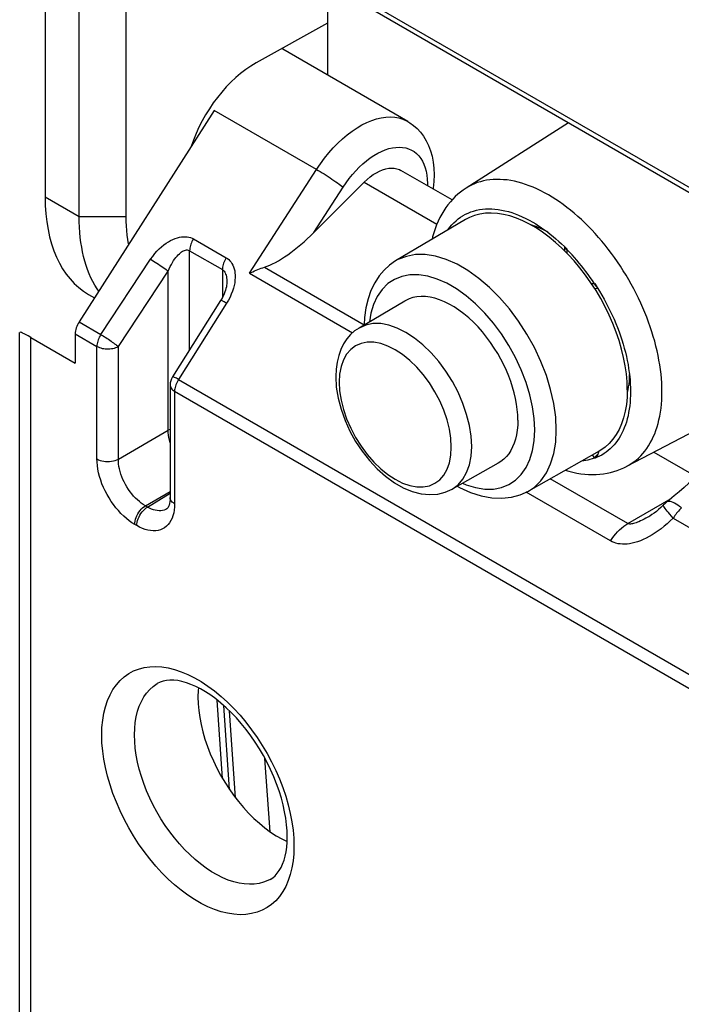
# Model space of a CAD drawing. Units: millimetres. Extents: x -27.1 to 18.7, y -31.6 to 26.5.
# Drawn here: x -27.1 to -18.5, y -19.5 to -6.6 of the extents above; entities that cross this region are included whole.
import ezdxf

# ---------------------------------------------------------------- set-up
doc = ezdxf.new("R2010")
doc.units = ezdxf.units.MM
doc.header["$LTSCALE"] = 23.1
doc.layers.get('0').update_dxf_attribs({"linetype": 'CONTINUOUS'})
for name, color, linetype in [('ASSI', 7, 'CONTINUOUS'), ('DRAFT', 7, 'CONTINUOUS'), ('RACCORDO', 7, 'CONTINUOUS'), ('SMUSSO', 7, 'CONTINUOUS')]:
    doc.layers.add(name, color=color, linetype=linetype)

msp = doc.modelspace()

# ---------------------------------------------------------------- linework, layer by layer
at = {"color": 250, "linetype": 'CONTINUOUS'}
for p, q in [((-16.022, -10.198), (-25.116, -4.947)), ((-24.87, -9.509), (-24.44, -9.757)), ((-24.92, -10.959), (-24.92, -9.663)), ((-24.92, -9.663), (-24.491, -9.911)), ((-19.977, -9.651), (-19.976, -9.645)), ((-19.977, -9.698), (-19.977, -9.651)), ((-26.083, -10.76), (-25.43, -9.775)), ((-24.491, -9.911), (-24.491, -10.276)), ((-25.853, -10.916), (-25.2, -9.931)), ((-25.2, -12.013), (-25.2, -9.931)), ((-19.62, -10.095), (-19.655, -10.098)), ((-19.615, -10.094), (-19.62, -10.095)), ((-24.436, -10.35), (-25.066, -11.348)), ((-26.367, -10.596), (-26.083, -10.76)), ((-26.998, -20.57), (-26.998, -10.797)), ((-26.417, -10.751), (-26.133, -10.915)), ((-26.133, -12.388), (-26.133, -10.915)), ((-25.853, -12.39), (-25.853, -10.916)), ((-25.066, -11.348), (-15.971, -16.599)), ((-25.116, -11.502), (-25.116, -12.976)), ((-25.116, -11.502), (-16.022, -16.753)), ((-25.853, -12.39), (-25.2, -12.013)), ((-19.649, -12.338), (-19.62, -12.374)), ((-19.62, -12.374), (-19.615, -12.38)), ((-25.499, -13.002), (-25.175, -12.815)), ((-25.472, -13.018), (-25.175, -12.834)), ((-25.472, -13.018), (-25.499, -13.002)), ((-25.611, -13.261), (-25.638, -13.246)), ((-24.398, -16.712), (-24.474, -15.615)), ((-24.318, -16.823), (-24.399, -15.685)), ((-23.865, -17.267), (-23.933, -16.308))]:
    msp.add_line(p, q, dxfattribs=at)
at = {"color": 7, "linetype": 'CONTINUOUS'}
for p, q in [((-15.98, -10.289), (-25.075, -5.038)), ((-22.065, -7.971), (-23.699, -7.028)), ((-24.597, -7.827), (-26.367, -10.596)), ((-21.484, -8.999), (-22.153, -8.613)), ((-21.341, -9.205), (-21.338, -9.203)), ((-20.012, -9.609), (-19.976, -9.645)), ((-20.006, -9.669), (-20.006, -9.615)), ((-19.615, -10.094), (-19.583, -10.144)), ((-19.575, -10.157), (-19.615, -10.161)), ((-24.514, -10.315), (-25.144, -11.314)), ((-27.145, -20.366), (-27.145, -10.735)), ((-26.998, -10.797), (-26.417, -11.133)), ((-26.417, -10.751), (-26.417, -11.133)), ((-25.175, -11.42), (-25.175, -12.894)), ((-19.572, -12.319), (-19.574, -12.326)), ((-25.219, -13.041), (-25.219, -13.041)), ((-24.488, -16.571), (-24.558, -15.544)), ((-23.714, -17.361), (-23.643, -17.396))]:
    msp.add_line(p, q, dxfattribs=at)
for points in [[(-22.635, -8.768), (-22.596, -8.731), (-22.556, -8.697), (-22.515, -8.668), (-22.474, -8.643), (-22.433, -8.622), (-22.393, -8.605), (-22.353, -8.593), (-22.313, -8.585), (-22.276, -8.582), (-22.24, -8.584), (-22.205, -8.591), (-22.174, -8.602), (-22.153, -8.613)], [(-21.338, -9.203), (-21.308, -9.186), (-21.274, -9.17), (-21.238, -9.156), (-21.202, -9.144), (-21.165, -9.134), (-21.126, -9.126), (-21.087, -9.12), (-21.047, -9.116), (-21.006, -9.115), (-20.965, -9.116), (-20.923, -9.119), (-20.88, -9.124), (-20.836, -9.131), (-20.792, -9.14), (-20.747, -9.152), (-20.703, -9.165), (-20.657, -9.181), (-20.612, -9.199), (-20.566, -9.218), (-20.52, -9.24), (-20.474, -9.264), (-20.427, -9.29)], [(-21.539, -9.393), (-21.536, -9.388), (-21.512, -9.356), (-21.487, -9.326), (-21.46, -9.298), (-21.432, -9.271), (-21.403, -9.247), (-21.372, -9.225), (-21.341, -9.205)], [(-20.314, -9.378), (-20.349, -9.362), (-20.383, -9.348), (-20.417, -9.336), (-20.452, -9.324), (-20.459, -9.322)], [(-20.427, -9.29), (-20.389, -9.312), (-20.351, -9.337), (-20.331, -9.349)], [(-20.331, -9.349), (-20.312, -9.362), (-20.274, -9.389), (-20.236, -9.417), (-20.198, -9.446), (-20.16, -9.476), (-20.123, -9.508), (-20.086, -9.541), (-20.049, -9.574), (-20.012, -9.609)], [(-20.229, -9.422), (-20.245, -9.413), (-20.279, -9.395), (-20.314, -9.378)], [(-24.432, -10.073), (-24.432, -10.076), (-24.433, -10.095), (-24.436, -10.115), (-24.439, -10.136), (-24.444, -10.158), (-24.45, -10.18), (-24.458, -10.203), (-24.467, -10.226), (-24.478, -10.25), (-24.489, -10.274), (-24.503, -10.297), (-24.514, -10.315)], [(-19.583, -10.144), (-19.552, -10.194), (-19.522, -10.245), (-19.493, -10.297), (-19.465, -10.349), (-19.438, -10.401), (-19.412, -10.454), (-19.387, -10.508), (-19.363, -10.561), (-19.34, -10.615), (-19.319, -10.669), (-19.298, -10.723), (-19.279, -10.777), (-19.261, -10.831), (-19.244, -10.885), (-19.229, -10.939), (-19.215, -10.993), (-19.202, -11.046), (-19.191, -11.099), (-19.18, -11.152), (-19.172, -11.205), (-19.164, -11.257), (-19.158, -11.308), (-19.153, -11.359), (-19.151, -11.394)], [(-19.162, -11.27), (-19.163, -11.294), (-19.165, -11.333), (-19.167, -11.371), (-19.171, -11.409), (-19.177, -11.446)], [(-19.177, -11.446), (-19.183, -11.482), (-19.19, -11.517)], [(-19.151, -11.394), (-19.15, -11.409), (-19.148, -11.459), (-19.147, -11.508)], [(-19.147, -11.508), (-19.148, -11.556), (-19.15, -11.603), (-19.153, -11.649), (-19.158, -11.694), (-19.164, -11.739), (-19.172, -11.782), (-19.18, -11.824), (-19.191, -11.865), (-19.202, -11.905), (-19.215, -11.944), (-19.229, -11.981), (-19.244, -12.017), (-19.261, -12.052), (-19.279, -12.085), (-19.298, -12.117), (-19.319, -12.148), (-19.34, -12.177), (-19.363, -12.205), (-19.387, -12.231), (-19.412, -12.255), (-19.438, -12.278), (-19.465, -12.299), (-19.493, -12.319), (-19.522, -12.337)], [(-19.574, -12.326), (-19.576, -12.332), (-19.579, -12.338), (-19.581, -12.343), (-19.584, -12.348), (-19.587, -12.353), (-19.59, -12.357), (-19.592, -12.361), (-19.595, -12.365), (-19.598, -12.368), (-19.601, -12.371), (-19.604, -12.373), (-19.607, -12.376), (-19.61, -12.377), (-19.612, -12.379), (-19.615, -12.38)], [(-19.522, -12.337), (-19.552, -12.353), (-19.583, -12.367), (-19.615, -12.38)], [(-19.564, -12.29), (-19.564, -12.29), (-19.565, -12.298), (-19.567, -12.305), (-19.569, -12.313), (-19.572, -12.319)], [(-25.175, -12.894), (-25.176, -12.92), (-25.178, -12.947), (-25.183, -12.972), (-25.188, -12.993), (-25.195, -13.01), (-25.202, -13.023), (-25.209, -13.032), (-25.215, -13.038), (-25.219, -13.041)], [(-23.641, -17.332), (-23.644, -17.255), (-23.65, -17.174), (-23.661, -17.09), (-23.676, -17.004), (-23.695, -16.915), (-23.719, -16.825), (-23.748, -16.733), (-23.781, -16.64), (-23.818, -16.547), (-23.859, -16.454), (-23.904, -16.362), (-23.953, -16.271), (-24.006, -16.182), (-24.061, -16.095), (-24.12, -16.01), (-24.18, -15.929), (-24.243, -15.851), (-24.308, -15.778), (-24.374, -15.708), (-24.442, -15.643), (-24.509, -15.584), (-24.577, -15.529), (-24.644, -15.48), (-24.711, -15.436), (-24.776, -15.398), (-24.84, -15.365), (-24.902, -15.338), (-24.962, -15.316), (-25.02, -15.3), (-25.075, -15.289), (-25.127, -15.283), (-25.177, -15.282), (-25.223, -15.286), (-25.267, -15.295), (-25.307, -15.309), (-25.344, -15.328)], [(-24.805, -15.383), (-24.809, -15.419), (-24.812, -15.503)], [(-24.812, -15.503), (-24.809, -15.591), (-24.801, -15.68), (-24.788, -15.771), (-24.77, -15.865), (-24.747, -15.96), (-24.72, -16.055), (-24.687, -16.15), (-24.65, -16.245), (-24.609, -16.34), (-24.563, -16.434), (-24.514, -16.526), (-24.46, -16.617), (-24.404, -16.704), (-24.344, -16.789), (-24.282, -16.87), (-24.216, -16.948), (-24.148, -17.022), (-24.078, -17.092), (-24.007, -17.156), (-23.935, -17.216), (-23.862, -17.27), (-23.788, -17.318), (-23.714, -17.361)], [(-23.865, -17.89), (-23.831, -17.868), (-23.8, -17.842), (-23.772, -17.81), (-23.746, -17.774), (-23.723, -17.734), (-23.702, -17.689), (-23.684, -17.64), (-23.669, -17.587), (-23.657, -17.53), (-23.649, -17.468), (-23.643, -17.402), (-23.641, -17.332)]]:
    msp.add_lwpolyline(points, dxfattribs=at)
at = {"color": 250, "linetype": 'CONTINUOUS'}
for points in [[(-25.43, -9.775), (-25.403, -9.737), (-25.375, -9.702), (-25.347, -9.669), (-25.317, -9.639), (-25.288, -9.612), (-25.258, -9.587), (-25.228, -9.565), (-25.197, -9.546), (-25.168, -9.529), (-25.138, -9.515), (-25.109, -9.503), (-25.08, -9.493), (-25.053, -9.487), (-25.026, -9.482), (-25, -9.48), (-24.975, -9.48), (-24.951, -9.482), (-24.929, -9.486), (-24.908, -9.492), (-24.888, -9.499), (-24.87, -9.509)], [(-24.87, -9.509), (-24.88, -9.525), (-24.889, -9.542), (-24.897, -9.56), (-24.904, -9.578), (-24.91, -9.595), (-24.914, -9.613), (-24.917, -9.63), (-24.919, -9.647), (-24.92, -9.663)], [(-25.2, -9.931), (-25.187, -9.9), (-25.173, -9.87), (-25.159, -9.843), (-25.144, -9.817), (-25.129, -9.793), (-25.114, -9.771), (-25.099, -9.751), (-25.084, -9.733), (-25.069, -9.717), (-25.054, -9.703), (-25.04, -9.69), (-25.025, -9.68), (-25.012, -9.671), (-24.998, -9.664), (-24.985, -9.659), (-24.973, -9.656), (-24.961, -9.654), (-24.95, -9.654), (-24.939, -9.656), (-24.929, -9.659), (-24.92, -9.663)], [(-20.006, -9.616), (-20.006, -9.616), (-20.005, -9.619), (-20.004, -9.622), (-20.003, -9.625), (-20.001, -9.628), (-19.999, -9.631), (-19.997, -9.634), (-19.995, -9.637)], [(-19.995, -9.637), (-19.993, -9.639), (-19.99, -9.642), (-19.987, -9.644), (-19.984, -9.647), (-19.98, -9.649), (-19.977, -9.651)], [(-19.62, -10.095), (-19.647, -10.055), (-19.675, -10.015), (-19.703, -9.976), (-19.731, -9.937), (-19.76, -9.899), (-19.79, -9.861), (-19.82, -9.825), (-19.851, -9.788), (-19.882, -9.753), (-19.913, -9.718), (-19.945, -9.684), (-19.977, -9.651)], [(-25.43, -9.775), (-25.411, -9.787), (-25.391, -9.799), (-25.37, -9.813), (-25.349, -9.827), (-25.327, -9.841), (-25.306, -9.855), (-25.285, -9.87), (-25.265, -9.883), (-25.246, -9.897), (-25.229, -9.909), (-25.214, -9.921), (-25.2, -9.931)], [(-24.44, -9.757), (-24.45, -9.773), (-24.46, -9.79), (-24.468, -9.808), (-24.475, -9.825), (-24.48, -9.843), (-24.485, -9.861), (-24.488, -9.878), (-24.49, -9.895), (-24.491, -9.911)], [(-24.44, -9.757), (-24.423, -9.767), (-24.407, -9.78), (-24.392, -9.795), (-24.378, -9.812), (-24.365, -9.831), (-24.354, -9.852), (-24.344, -9.875), (-24.336, -9.9), (-24.33, -9.926), (-24.326, -9.955), (-24.323, -9.985), (-24.324, -10.016), (-24.326, -10.049), (-24.33, -10.083), (-24.337, -10.118), (-24.347, -10.155), (-24.359, -10.192), (-24.374, -10.231), (-24.391, -10.27), (-24.412, -10.309), (-24.436, -10.35)], [(-24.491, -9.911), (-24.483, -9.916), (-24.475, -9.924), (-24.467, -9.932), (-24.46, -9.943), (-24.453, -9.955), (-24.448, -9.969), (-24.443, -9.984), (-24.439, -10.001), (-24.436, -10.02), (-24.434, -10.04), (-24.432, -10.061), (-24.432, -10.073)], [(-19.62, -10.095), (-19.618, -10.1), (-19.616, -10.104), (-19.614, -10.109), (-19.611, -10.113)], [(-19.611, -10.113), (-19.608, -10.117), (-19.606, -10.121), (-19.603, -10.125), (-19.599, -10.129), (-19.596, -10.132), (-19.593, -10.135), (-19.589, -10.138), (-19.585, -10.141), (-19.585, -10.142)], [(-24.436, -10.35), (-24.453, -10.34), (-24.469, -10.332), (-24.483, -10.325), (-24.494, -10.32), (-24.503, -10.316), (-24.51, -10.315), (-24.513, -10.315), (-24.514, -10.315)], [(-26.083, -10.76), (-26.093, -10.777), (-26.102, -10.794), (-26.11, -10.812), (-26.117, -10.83), (-26.123, -10.847), (-26.127, -10.865), (-26.131, -10.882), (-26.133, -10.899), (-26.133, -10.915)], [(-26.083, -10.76), (-26.068, -10.77), (-26.052, -10.779), (-26.035, -10.79), (-26.018, -10.801), (-26.001, -10.812), (-25.984, -10.823), (-25.966, -10.835), (-25.949, -10.846), (-25.933, -10.858), (-25.917, -10.869), (-25.902, -10.88), (-25.888, -10.89), (-25.875, -10.899), (-25.863, -10.908), (-25.853, -10.916)], [(-26.133, -10.915), (-26.118, -10.923), (-26.101, -10.93), (-26.083, -10.936), (-26.064, -10.941), (-26.045, -10.944), (-26.025, -10.947), (-26.004, -10.948), (-25.983, -10.948), (-25.963, -10.947), (-25.942, -10.945), (-25.923, -10.941), (-25.904, -10.937), (-25.886, -10.931), (-25.869, -10.924), (-25.853, -10.916)], [(-25.066, -11.348), (-25.08, -11.34), (-25.093, -11.333), (-25.105, -11.327), (-25.116, -11.322), (-25.125, -11.318), (-25.132, -11.315), (-25.138, -11.313), (-25.142, -11.313), (-25.144, -11.313), (-25.144, -11.314)], [(-25.175, -11.42), (-25.174, -11.427), (-25.172, -11.439), (-25.168, -11.451), (-25.161, -11.462), (-25.153, -11.473), (-25.142, -11.483), (-25.13, -11.493), (-25.116, -11.502)], [(-25.066, -11.348), (-25.076, -11.364), (-25.085, -11.382), (-25.093, -11.399), (-25.1, -11.417), (-25.106, -11.435), (-25.11, -11.452), (-25.114, -11.469), (-25.116, -11.486), (-25.116, -11.502)], [(-25.175, -12.001), (-25.181, -12.003), (-25.2, -12.013)], [(-25.175, -12.177), (-25.175, -12.176), (-25.184, -12.142), (-25.191, -12.109), (-25.196, -12.076), (-25.199, -12.044), (-25.2, -12.013)], [(-19.574, -12.326), (-19.578, -12.329), (-19.582, -12.333), (-19.585, -12.336), (-19.589, -12.34), (-19.593, -12.343), (-19.596, -12.346), (-19.599, -12.35), (-19.603, -12.353), (-19.606, -12.356), (-19.608, -12.359), (-19.611, -12.362), (-19.614, -12.365), (-19.616, -12.368), (-19.618, -12.371), (-19.62, -12.374)], [(-25.638, -13.246), (-25.675, -13.223), (-25.712, -13.197), (-25.748, -13.168), (-25.783, -13.137), (-25.819, -13.102), (-25.853, -13.065), (-25.886, -13.027), (-25.917, -12.985), (-25.947, -12.943), (-25.975, -12.899), (-26.001, -12.853), (-26.025, -12.807), (-26.047, -12.76), (-26.067, -12.712), (-26.084, -12.664), (-26.099, -12.616), (-26.111, -12.569), (-26.121, -12.522), (-26.128, -12.476), (-26.132, -12.432), (-26.133, -12.388)], [(-26.133, -12.388), (-26.114, -12.398), (-26.092, -12.407), (-26.069, -12.413), (-26.045, -12.418), (-26.019, -12.421), (-25.994, -12.422), (-25.968, -12.421), (-25.942, -12.419), (-25.918, -12.414), (-25.894, -12.408), (-25.873, -12.399), (-25.853, -12.39)], [(-25.499, -13.002), (-25.526, -12.986), (-25.552, -12.967), (-25.578, -12.947), (-25.604, -12.924), (-25.629, -12.9), (-25.654, -12.874), (-25.677, -12.846), (-25.7, -12.817), (-25.721, -12.786), (-25.741, -12.755), (-25.76, -12.723), (-25.777, -12.689), (-25.793, -12.656), (-25.806, -12.622), (-25.819, -12.588), (-25.829, -12.553), (-25.838, -12.519), (-25.845, -12.486), (-25.849, -12.453), (-25.852, -12.421), (-25.853, -12.39)], [(-19.776, -12.41), (-19.76, -12.408), (-19.731, -12.404), (-19.703, -12.398), (-19.675, -12.391), (-19.647, -12.383), (-19.62, -12.374)], [(-25.638, -13.246), (-25.637, -13.224), (-25.634, -13.201), (-25.628, -13.178), (-25.62, -13.154), (-25.61, -13.131), (-25.598, -13.108), (-25.584, -13.086), (-25.569, -13.065), (-25.553, -13.046), (-25.536, -13.029), (-25.518, -13.014), (-25.499, -13.002)], [(-25.116, -12.976), (-25.118, -13.017), (-25.122, -13.057), (-25.128, -13.095), (-25.138, -13.131), (-25.15, -13.164), (-25.165, -13.195), (-25.182, -13.223), (-25.202, -13.248), (-25.224, -13.27), (-25.248, -13.288), (-25.275, -13.303), (-25.303, -13.315), (-25.332, -13.323), (-25.364, -13.328), (-25.397, -13.329), (-25.431, -13.326), (-25.466, -13.32), (-25.502, -13.31), (-25.538, -13.297), (-25.574, -13.281), (-25.611, -13.261)], [(-25.116, -12.976), (-25.133, -12.964), (-25.148, -12.952), (-25.159, -12.939), (-25.168, -12.925), (-25.173, -12.91), (-25.175, -12.894)], [(-25.611, -13.261), (-25.61, -13.24), (-25.606, -13.217), (-25.601, -13.193), (-25.593, -13.17), (-25.582, -13.146), (-25.571, -13.123), (-25.557, -13.102), (-25.542, -13.081), (-25.525, -13.062), (-25.508, -13.045), (-25.49, -13.03), (-25.472, -13.018)], [(-25.219, -13.041), (-25.233, -13.048), (-25.253, -13.057), (-25.274, -13.063), (-25.296, -13.066), (-25.319, -13.067), (-25.344, -13.065), (-25.369, -13.06), (-25.394, -13.053), (-25.42, -13.044), (-25.446, -13.032), (-25.472, -13.018)], [(-26.07, -16.002), (-26.067, -15.902), (-26.057, -15.808), (-26.042, -15.717), (-26.021, -15.631), (-25.994, -15.55), (-25.961, -15.475), (-25.923, -15.406), (-25.879, -15.343), (-25.83, -15.287), (-25.776, -15.239), (-25.717, -15.197), (-25.654, -15.163), (-25.587, -15.137), (-25.515, -15.118), (-25.441, -15.107), (-25.364, -15.104), (-25.283, -15.109), (-25.201, -15.122), (-25.116, -15.143), (-25.03, -15.172), (-24.943, -15.208), (-24.856, -15.251), (-24.767, -15.302), (-24.68, -15.36), (-24.593, -15.424), (-24.507, -15.495), (-24.422, -15.572), (-24.34, -15.654), (-24.26, -15.742), (-24.182, -15.834), (-24.108, -15.931), (-24.036, -16.032), (-23.969, -16.136), (-23.906, -16.243), (-23.847, -16.352), (-23.793, -16.463), (-23.744, -16.576), (-23.7, -16.689), (-23.662, -16.803), (-23.629, -16.916), (-23.602, -17.028), (-23.581, -17.139), (-23.566, -17.246), (-23.557, -17.352), (-23.554, -17.455)], [(-25.642, -16), (-25.639, -15.917), (-25.631, -15.838), (-25.619, -15.762), (-25.601, -15.69), (-25.579, -15.623), (-25.551, -15.561), (-25.519, -15.503), (-25.483, -15.451), (-25.442, -15.405), (-25.397, -15.365), (-25.344, -15.328)], [(-23.554, -17.455), (-23.557, -17.554), (-23.566, -17.649), (-23.581, -17.739), (-23.602, -17.825), (-23.629, -17.906), (-23.662, -17.982), (-23.7, -18.05), (-23.744, -18.113), (-23.793, -18.169), (-23.847, -18.218), (-23.906, -18.259), (-23.969, -18.293), (-24.036, -18.32), (-24.108, -18.338), (-24.182, -18.349), (-24.26, -18.352), (-24.34, -18.347), (-24.422, -18.334), (-24.507, -18.313), (-24.593, -18.285), (-24.68, -18.249), (-24.767, -18.205), (-24.856, -18.154), (-24.943, -18.097), (-25.03, -18.033), (-25.116, -17.962), (-25.201, -17.885), (-25.283, -17.803), (-25.364, -17.715), (-25.441, -17.622), (-25.515, -17.526), (-25.587, -17.425), (-25.654, -17.321), (-25.717, -17.214), (-25.776, -17.104), (-25.83, -16.993), (-25.879, -16.881), (-25.923, -16.767), (-25.961, -16.654), (-25.994, -16.541), (-26.021, -16.428), (-26.042, -16.318), (-26.057, -16.21), (-26.067, -16.105), (-26.07, -16.002)], [(-23.865, -17.89), (-23.896, -17.905), (-23.952, -17.927), (-24.011, -17.943), (-24.073, -17.951), (-24.137, -17.954), (-24.204, -17.95), (-24.273, -17.939), (-24.343, -17.922), (-24.414, -17.898), (-24.486, -17.868), (-24.559, -17.832), (-24.632, -17.789), (-24.705, -17.742), (-24.777, -17.688), (-24.849, -17.629), (-24.919, -17.566), (-24.988, -17.497), (-25.054, -17.424), (-25.119, -17.348), (-25.181, -17.267), (-25.24, -17.183), (-25.296, -17.097), (-25.348, -17.008), (-25.397, -16.917), (-25.442, -16.825), (-25.483, -16.731), (-25.519, -16.637), (-25.551, -16.543), (-25.579, -16.449), (-25.601, -16.356), (-25.619, -16.264), (-25.631, -16.174), (-25.639, -16.085), (-25.642, -16)]]:
    msp.add_lwpolyline(points, dxfattribs=at)
at = {"color": 7, "linetype": 'CONTINUOUS'}
msp.add_arc((-24.975, -11.42), 0.2, 147.7355, 180, dxfattribs=at)
for centre, major_axis, ratio, start_param, end_param in [((-26.277, -10.669), (0.099, 0.174), 0.572272, 1.47929, 2.351955), ((-26.645, -11.079), (0.499, -0.346), 0.074897, 2.408111, 3.193509)]:
    msp.add_ellipse(centre, major_axis=major_axis, ratio=ratio, start_param=start_param, end_param=end_param, dxfattribs=at)
at = {"layer": 'ASSI', "color": 7, "linetype": 'CONTINUOUS'}
msp.add_line((-26.242, -10.236), (-26.165, -10.28), dxfattribs=at)
at = {"layer": 'DRAFT', "color": 7, "linetype": 'CONTINUOUS'}
for p, q in [((-26.812, -4.551), (-26.812, -8.96)), ((-25.751, -9.217), (-25.751, -4.808)), ((-23.115, -6.17), (-23.115, -7.365)), ((-23.115, -6.685), (-24.05, -7.207)), ((-19.959, -7.992), (-21.3, -8.844)), ((-21.308, -9.256), (-22.223, -9.797)), ((-20.426, -9.333), (-20.433, -9.337)), ((-22.104, -10.322), (-22.701, -10.675)), ((-16.149, -10.895), (-19.198, -12.486)), ((-19.19, -11.483), (-19.193, -11.38)), ((-19.183, -11.484), (-19.188, -11.487)), ((-19.558, -12.287), (-20.484, -12.808)), ((-20.879, -12.444), (-21.483, -12.784))]:
    msp.add_line(p, q, dxfattribs=at)
at = {"layer": 'DRAFT', "color": 250, "linetype": 'CONTINUOUS'}
for p, q in [((-26.812, -8.96), (-26.367, -9.217)), ((-26.367, -9.217), (-25.751, -9.217))]:
    msp.add_line(p, q, dxfattribs=at)
at = {"layer": 'DRAFT', "color": 7, "linetype": 'CONTINUOUS'}
for points in [[(-25.716, -9.578), (-25.718, -9.572), (-25.728, -9.516), (-25.736, -9.459), (-25.742, -9.4), (-25.747, -9.34), (-25.75, -9.279), (-25.751, -9.217)], [(-20.298, -9.422), (-20.384, -9.365), (-20.471, -9.315), (-20.557, -9.273), (-20.642, -9.237), (-20.727, -9.209), (-20.81, -9.188), (-20.891, -9.176), (-20.97, -9.171), (-21.046, -9.174), (-21.119, -9.184), (-21.19, -9.203), (-21.256, -9.228), (-21.308, -9.256)], [(-20.128, -9.555), (-20.213, -9.485), (-20.298, -9.422)], [(-19.964, -9.711), (-20.045, -9.63), (-20.128, -9.555)], [(-19.599, -10.185), (-19.666, -10.082), (-19.736, -9.983), (-19.809, -9.888), (-19.885, -9.797), (-19.964, -9.711)], [(-20.622, -11.881), (-20.624, -11.811), (-20.63, -11.741), (-20.64, -11.67), (-20.653, -11.597), (-20.67, -11.524), (-20.691, -11.451), (-20.715, -11.377), (-20.742, -11.303), (-20.773, -11.229), (-20.807, -11.155), (-20.845, -11.082), (-20.886, -11.009), (-20.931, -10.937), (-20.979, -10.865), (-21.031, -10.795), (-21.086, -10.727), (-21.144, -10.661), (-21.204, -10.6), (-21.266, -10.542), (-21.329, -10.489), (-21.393, -10.441), (-21.456, -10.399), (-21.52, -10.363), (-21.583, -10.332), (-21.647, -10.306), (-21.71, -10.286), (-21.772, -10.272), (-21.832, -10.264), (-21.89, -10.263), (-21.945, -10.267), (-21.997, -10.277), (-22.045, -10.293), (-22.09, -10.314), (-22.105, -10.322)], [(-19.217, -11.17), (-19.238, -11.061), (-19.265, -10.951), (-19.297, -10.84), (-19.335, -10.728), (-19.378, -10.617), (-19.427, -10.506), (-19.48, -10.397), (-19.537, -10.29), (-19.599, -10.185)], [(-19.193, -11.38), (-19.202, -11.276), (-19.217, -11.17)], [(-19.19, -11.483), (-19.193, -11.581), (-19.202, -11.675), (-19.217, -11.764), (-19.238, -11.849), (-19.265, -11.928), (-19.297, -12.002), (-19.335, -12.07), (-19.378, -12.131), (-19.427, -12.186), (-19.48, -12.234), (-19.537, -12.275), (-19.558, -12.287)], [(-20.622, -11.881), (-20.624, -11.948), (-20.63, -12.011), (-20.64, -12.072), (-20.653, -12.128), (-20.67, -12.182), (-20.691, -12.231), (-20.715, -12.277), (-20.742, -12.32), (-20.773, -12.358), (-20.807, -12.392), (-20.845, -12.422), (-20.879, -12.444)]]:
    msp.add_lwpolyline(points, dxfattribs=at)
for centre, major_axis, ratio, start_param, end_param in [((-24.05, -8.268), (0.667, 1.116), 0.587318, 0.794483, 1.936566), ((-24.866, -7.797), (1.364, 2.446), 0.567169, -3.93537, -3.15002)]:
    msp.add_ellipse(centre, major_axis=major_axis, ratio=ratio, start_param=start_param, end_param=end_param, dxfattribs=at)
at = {"layer": 'RACCORDO', "color": 250, "linetype": 'CONTINUOUS'}
for p, q in [((-23.699, -7.028), (-23.714, -7.019)), ((-23.258, -8.599), (-24.597, -7.827)), ((-22.065, -7.971), (-22.065, -7.971)), ((-24.137, -9.958), (-23.258, -8.599)), ((-23.294, -9.425), (-22.91, -8.831)), ((-22.635, -8.768), (-21.683, -9.317)), ((-23.938, -9.879), (-22.633, -10.633)), ((-24.137, -9.958), (-22.786, -10.738)), ((-22.956, -11.277), (-22.962, -11.384)), ((-19.183, -13.234), (-20.198, -12.647)), ((-19.41, -13.46), (-20.515, -12.823)), ((-19.183, -13.234), (-18.617, -12.907)), ((-18.589, -13.162), (-15.086, -15.184))]:
    msp.add_line(p, q, dxfattribs=at)
at = {"layer": 'RACCORDO', "color": 7, "linetype": 'CONTINUOUS'}
for p, q in [((-23.699, -7.028), (-23.714, -7.02)), ((-23.699, -7.028), (-23.699, -7.028)), ((-22.635, -8.768), (-23.294, -9.425)), ((-18.84, -12.299), (-18.287, -12.618)), ((-21.415, -12.745), (-21.386, -12.762)), ((-18.909, -13.144), (-18.91, -13.144))]:
    msp.add_line(p, q, dxfattribs=at)
at = {"layer": 'RACCORDO', "color": 250, "linetype": 'CONTINUOUS'}
for points in [[(-23.258, -8.599), (-23.208, -8.525), (-23.154, -8.453), (-23.098, -8.384), (-23.04, -8.318), (-22.98, -8.256), (-22.919, -8.199), (-22.856, -8.146), (-22.792, -8.098), (-22.727, -8.055), (-22.663, -8.017), (-22.598, -7.985), (-22.535, -7.959), (-22.471, -7.938), (-22.41, -7.923), (-22.349, -7.915), (-22.291, -7.912), (-22.234, -7.916), (-22.18, -7.925), (-22.129, -7.941), (-22.081, -7.962), (-22.065, -7.971)], [(-22.91, -8.831), (-22.871, -8.774), (-22.83, -8.719), (-22.788, -8.667), (-22.744, -8.617), (-22.698, -8.57), (-22.652, -8.527), (-22.604, -8.486), (-22.555, -8.45), (-22.506, -8.417), (-22.457, -8.389), (-22.408, -8.364), (-22.36, -8.344), (-22.312, -8.328), (-22.265, -8.317), (-22.219, -8.311), (-22.175, -8.309), (-22.132, -8.311), (-22.091, -8.318), (-22.052, -8.33), (-22.015, -8.347), (-21.981, -8.367), (-21.949, -8.392), (-21.92, -8.422), (-21.894, -8.455), (-21.872, -8.492), (-21.852, -8.533), (-21.836, -8.577), (-21.823, -8.624), (-21.814, -8.674), (-21.809, -8.727), (-21.806, -8.782), (-21.807, -8.813)], [(-23.258, -8.599), (-23.235, -8.613), (-23.211, -8.627), (-23.186, -8.643), (-23.16, -8.659), (-23.134, -8.675), (-23.108, -8.692), (-23.081, -8.709), (-23.056, -8.727), (-23.031, -8.743), (-23.007, -8.76), (-22.984, -8.776), (-22.962, -8.791), (-22.943, -8.806), (-22.925, -8.819), (-22.91, -8.831)], [(-20.223, -8.933), (-20.273, -8.905), (-20.323, -8.879), (-20.373, -8.855), (-20.423, -8.833), (-20.473, -8.813), (-20.522, -8.795), (-20.571, -8.78), (-20.62, -8.766), (-20.668, -8.755), (-20.716, -8.745), (-20.763, -8.738), (-20.809, -8.734), (-20.855, -8.731), (-20.9, -8.73), (-20.944, -8.732), (-20.988, -8.736), (-21.031, -8.742), (-21.072, -8.75), (-21.113, -8.761), (-21.153, -8.773), (-21.191, -8.788), (-21.229, -8.805), (-21.265, -8.824), (-21.3, -8.844)], [(-18.736, -11.509), (-18.737, -11.452), (-18.739, -11.394), (-18.743, -11.336), (-18.748, -11.277), (-18.756, -11.217), (-18.764, -11.157), (-18.775, -11.096), (-18.786, -11.035), (-18.8, -10.973), (-18.815, -10.911), (-18.831, -10.849), (-18.849, -10.786), (-18.868, -10.723), (-18.889, -10.661), (-18.911, -10.598), (-18.935, -10.535), (-18.96, -10.472), (-18.986, -10.41), (-19.014, -10.348), (-19.043, -10.286), (-19.073, -10.224), (-19.105, -10.163), (-19.137, -10.103), (-19.171, -10.043), (-19.206, -9.984), (-19.242, -9.925), (-19.279, -9.867), (-19.318, -9.811), (-19.357, -9.754), (-19.397, -9.699), (-19.438, -9.645), (-19.479, -9.592), (-19.522, -9.54), (-19.565, -9.49), (-19.609, -9.44), (-19.654, -9.392), (-19.699, -9.346), (-19.745, -9.3), (-19.791, -9.256), (-19.838, -9.214), (-19.885, -9.173), (-19.933, -9.134), (-19.981, -9.096), (-20.029, -9.06), (-20.077, -9.025), (-20.125, -8.993), (-20.174, -8.962), (-20.223, -8.933)], [(-20.119, -12.01), (-20.127, -11.84), (-20.152, -11.663), (-20.193, -11.481), (-20.249, -11.297), (-20.321, -11.113), (-20.406, -10.931), (-20.504, -10.754), (-20.614, -10.585), (-20.733, -10.425), (-20.861, -10.277), (-20.995, -10.143), (-21.134, -10.025), (-21.276, -9.924), (-21.419, -9.841), (-21.561, -9.778), (-21.701, -9.736), (-21.835, -9.715), (-21.963, -9.715), (-22.082, -9.737), (-22.192, -9.78), (-22.223, -9.797)], [(-20.4, -12.009), (-20.407, -11.859), (-20.429, -11.706), (-20.464, -11.55), (-20.513, -11.387), (-20.577, -11.221), (-20.652, -11.059), (-20.739, -10.903), (-20.837, -10.751), (-20.942, -10.61), (-21.055, -10.479), (-21.175, -10.358), (-21.298, -10.253), (-21.424, -10.164), (-21.552, -10.09), (-21.678, -10.034), (-21.801, -9.997), (-21.921, -9.979), (-22.035, -9.979), (-22.14, -9.999), (-22.238, -10.038), (-22.324, -10.094), (-22.399, -10.169), (-22.463, -10.261), (-22.513, -10.366), (-22.548, -10.482), (-22.566, -10.595)], [(-21.227, -12.224), (-21.235, -12.09), (-21.257, -11.95), (-21.293, -11.806), (-21.343, -11.661), (-21.405, -11.516), (-21.48, -11.376), (-21.564, -11.241), (-21.658, -11.115), (-21.759, -10.999), (-21.865, -10.896), (-21.976, -10.806), (-22.088, -10.733), (-22.201, -10.677), (-22.311, -10.638), (-22.418, -10.618), (-22.519, -10.618), (-22.612, -10.636), (-22.701, -10.675)], [(-21.494, -12.232), (-21.5, -12.117), (-21.519, -11.998), (-21.549, -11.875), (-21.592, -11.751), (-21.645, -11.628), (-21.709, -11.508), (-21.781, -11.393), (-21.861, -11.285), (-21.947, -11.187), (-22.038, -11.098), (-22.132, -11.022), (-22.228, -10.96), (-22.324, -10.912), (-22.418, -10.879), (-22.509, -10.862), (-22.595, -10.861), (-22.675, -10.877), (-22.747, -10.908), (-22.81, -10.955), (-22.864, -11.017), (-22.906, -11.092), (-22.937, -11.179), (-22.956, -11.277)], [(-22.962, -11.384), (-22.956, -11.498), (-22.937, -11.618), (-22.906, -11.74), (-22.864, -11.864), (-22.81, -11.987), (-22.747, -12.107), (-22.675, -12.222), (-22.595, -12.33), (-22.509, -12.429), (-22.418, -12.517), (-22.324, -12.593), (-22.228, -12.655), (-22.132, -12.704), (-22.038, -12.736), (-21.947, -12.753), (-21.861, -12.754), (-21.781, -12.738), (-21.709, -12.707), (-21.645, -12.66), (-21.592, -12.599), (-21.549, -12.524), (-21.519, -12.437), (-21.5, -12.339), (-21.494, -12.232)], [(-19.198, -12.486), (-19.171, -12.471), (-19.137, -12.45), (-19.105, -12.428), (-19.073, -12.403), (-19.043, -12.376), (-19.014, -12.348), (-18.986, -12.318), (-18.96, -12.286), (-18.935, -12.252), (-18.911, -12.217), (-18.889, -12.179), (-18.868, -12.141), (-18.849, -12.1), (-18.831, -12.058), (-18.815, -12.015), (-18.8, -11.97), (-18.786, -11.924), (-18.775, -11.876), (-18.764, -11.827), (-18.756, -11.777), (-18.748, -11.725), (-18.743, -11.673), (-18.739, -11.619), (-18.737, -11.564), (-18.736, -11.509)], [(-21.346, -12.706), (-21.298, -12.727), (-21.175, -12.764), (-21.055, -12.783), (-20.942, -12.782), (-20.837, -12.763), (-20.739, -12.724), (-20.652, -12.667), (-20.577, -12.592), (-20.513, -12.5), (-20.464, -12.395), (-20.429, -12.279), (-20.407, -12.15), (-20.4, -12.009)], [(-20.484, -12.808), (-20.406, -12.756), (-20.321, -12.673), (-20.249, -12.571), (-20.193, -12.452), (-20.152, -12.318), (-20.127, -12.17), (-20.119, -12.01)], [(-21.483, -12.784), (-21.405, -12.727), (-21.343, -12.655), (-21.293, -12.567), (-21.257, -12.465), (-21.235, -12.35), (-21.227, -12.224)], [(-18.589, -13.162), (-18.611, -13.136), (-18.631, -13.113), (-18.65, -13.091), (-18.666, -13.07), (-18.68, -13.052), (-18.692, -13.036), (-18.702, -13.022), (-18.709, -13.01), (-18.714, -13.001), (-18.716, -12.994), (-18.715, -12.99), (-18.715, -12.989)], [(-18.482, -13.029), (-18.506, -13.01), (-18.529, -12.994), (-18.551, -12.979), (-18.572, -12.967), (-18.591, -12.957), (-18.609, -12.95), (-18.625, -12.945), (-18.64, -12.943), (-18.653, -12.943), (-18.664, -12.946), (-18.672, -12.951)], [(-18.482, -13.029), (-18.495, -13.042), (-18.508, -13.056), (-18.52, -13.07), (-18.532, -13.084), (-18.544, -13.099), (-18.556, -13.114), (-18.567, -13.13), (-18.578, -13.146), (-18.589, -13.162)], [(-18.589, -13.162), (-18.629, -13.2), (-18.668, -13.236), (-18.708, -13.27), (-18.747, -13.302), (-18.787, -13.33), (-18.826, -13.357), (-18.864, -13.382), (-18.903, -13.404), (-18.942, -13.425), (-18.98, -13.443), (-19.017, -13.459), (-19.054, -13.472), (-19.09, -13.483), (-19.125, -13.492), (-19.159, -13.498), (-19.192, -13.502), (-19.223, -13.504), (-19.254, -13.504), (-19.283, -13.501), (-19.311, -13.497), (-19.338, -13.491), (-19.363, -13.482), (-19.387, -13.472), (-19.41, -13.46)], [(-19.41, -13.46), (-19.388, -13.429), (-19.365, -13.398), (-19.341, -13.369), (-19.316, -13.341), (-19.291, -13.316), (-19.264, -13.292), (-19.237, -13.27), (-19.21, -13.251), (-19.183, -13.234)], [(-18.91, -13.144), (-18.921, -13.15), (-18.946, -13.164), (-18.97, -13.177), (-18.994, -13.189), (-19.016, -13.199), (-19.037, -13.209), (-19.056, -13.217), (-19.075, -13.224), (-19.092, -13.229), (-19.108, -13.234), (-19.122, -13.237), (-19.136, -13.239), (-19.148, -13.24), (-19.158, -13.24), (-19.168, -13.239), (-19.176, -13.237), (-19.183, -13.234)]]:
    msp.add_lwpolyline(points, dxfattribs=at)
at = {"layer": 'RACCORDO', "color": 7, "linetype": 'CONTINUOUS'}
for points in [[(-22.065, -7.971), (-22.038, -7.988), (-21.988, -8.024), (-21.941, -8.065), (-21.898, -8.112), (-21.857, -8.165), (-21.822, -8.224), (-21.791, -8.287), (-21.765, -8.355), (-21.745, -8.427), (-21.73, -8.504), (-21.721, -8.585), (-21.719, -8.67), (-21.722, -8.757), (-21.731, -8.845), (-21.733, -8.855)], [(-21.3, -8.844), (-21.337, -8.869), (-21.373, -8.896), (-21.408, -8.925), (-21.442, -8.956), (-21.475, -8.989), (-21.506, -9.024), (-21.537, -9.061), (-21.565, -9.1), (-21.593, -9.141), (-21.619, -9.185), (-21.643, -9.23), (-21.666, -9.277), (-21.687, -9.326), (-21.706, -9.376), (-21.723, -9.428), (-21.738, -9.482), (-21.746, -9.515)], [(-24.137, -9.958), (-24.115, -9.948), (-24.093, -9.938), (-24.071, -9.928), (-24.048, -9.919), (-24.026, -9.91), (-24.004, -9.902), (-23.982, -9.894), (-23.96, -9.886), (-23.938, -9.879)], [(-22.223, -9.797), (-22.301, -9.851), (-22.374, -9.917), (-22.44, -9.994), (-22.497, -10.083), (-22.546, -10.182), (-22.584, -10.292), (-22.612, -10.41), (-22.629, -10.536), (-22.633, -10.635)], [(-22.701, -10.675), (-22.759, -10.714), (-22.812, -10.762), (-22.861, -10.818), (-22.903, -10.882), (-22.939, -10.954), (-22.968, -11.034), (-22.989, -11.12), (-23.002, -11.212), (-23.007, -11.311)], [(-23.007, -11.311), (-22.999, -11.451), (-22.975, -11.595), (-22.937, -11.739), (-22.885, -11.883), (-22.821, -12.023), (-22.746, -12.159), (-22.66, -12.288), (-22.566, -12.408), (-22.463, -12.518), (-22.354, -12.615), (-22.238, -12.699), (-22.122, -12.765), (-22.004, -12.814), (-21.888, -12.844), (-21.776, -12.855), (-21.67, -12.848), (-21.572, -12.824), (-21.483, -12.784)], [(-17.494, -11.831), (-18.19, -12.526), (-18.254, -12.587), (-18.318, -12.647), (-18.382, -12.706), (-18.447, -12.764), (-18.512, -12.82), (-18.575, -12.873), (-18.639, -12.925), (-18.672, -12.951)], [(-20.002, -12.537), (-19.955, -12.55), (-19.902, -12.563), (-19.85, -12.573), (-19.798, -12.581), (-19.747, -12.587), (-19.696, -12.591), (-19.646, -12.592), (-19.596, -12.591), (-19.548, -12.587), (-19.501, -12.582), (-19.454, -12.574), (-19.409, -12.564), (-19.364, -12.553), (-19.321, -12.539), (-19.278, -12.523), (-19.237, -12.505), (-19.198, -12.486)], [(-21.386, -12.762), (-21.244, -12.827), (-21.103, -12.872), (-20.965, -12.897), (-20.832, -12.903), (-20.707, -12.889), (-20.591, -12.858), (-20.484, -12.808)], [(-18.715, -12.989), (-18.72, -12.995), (-18.75, -13.023), (-18.78, -13.05), (-18.809, -13.074), (-18.838, -13.097), (-18.867, -13.117), (-18.895, -13.135), (-18.909, -13.144)]]:
    msp.add_lwpolyline(points, dxfattribs=at)
msp.add_arc((-18.361, -13.343), 0.5, 128.3382, 134.9467, dxfattribs=at)
msp.add_ellipse((-23.506, -9.303), major_axis=(0.599, 0.569), ratio=0.285448, start_param=-2.605344, end_param=-1.486748, dxfattribs=at)
at = {"layer": 'SMUSSO', "color": 7, "linetype": 'CONTINUOUS'}
msp.add_line((-26.367, -9.217), (-26.367, -4.808), dxfattribs=at)
msp.add_lwpolyline([(-26.11, -10.194), (-26.132, -10.162), (-26.16, -10.116), (-26.186, -10.067), (-26.211, -10.017), (-26.234, -9.965), (-26.255, -9.911), (-26.274, -9.856), (-26.292, -9.799), (-26.307, -9.74), (-26.321, -9.679), (-26.333, -9.617), (-26.344, -9.554), (-26.352, -9.489), (-26.359, -9.423), (-26.363, -9.355), (-26.366, -9.286), (-26.367, -9.217)], dxfattribs=at)

doc.saveas('drawing.dxf')
